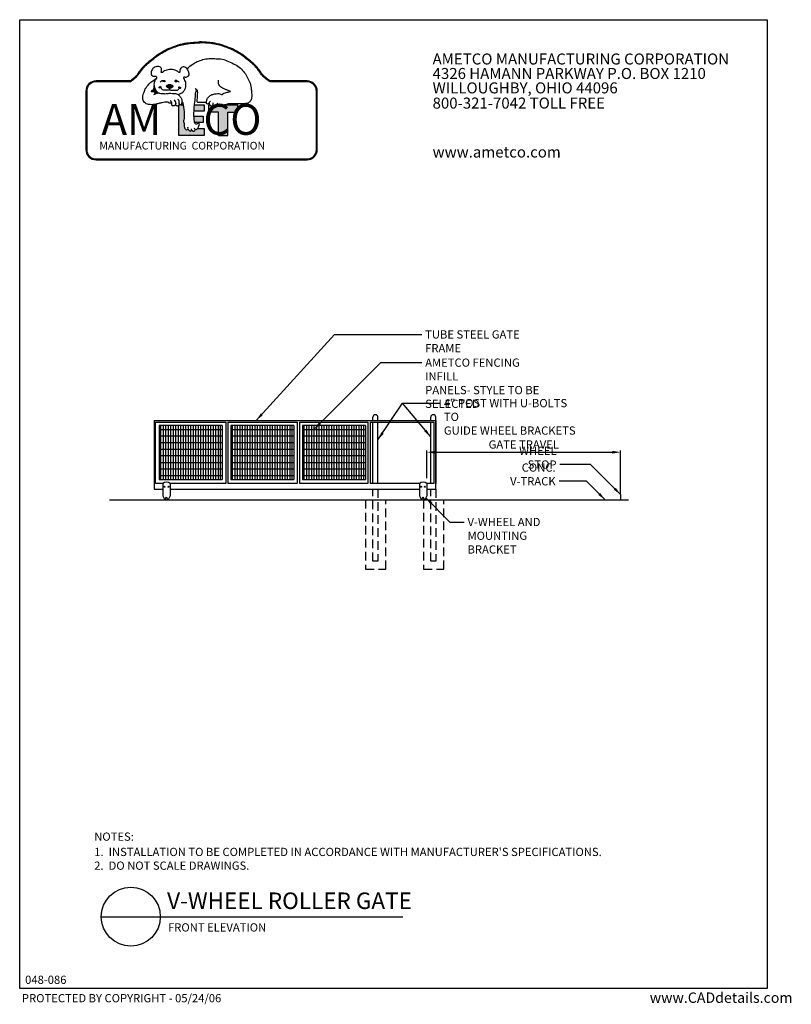
# Model space of a CAD drawing. Extents: x 0 to 223, y -5 to 280.
import ezdxf

# ---------------------------------------------------------------- set-up
doc = ezdxf.new("R2010")
doc.units = 0
doc.header["$LTSCALE"] = 10
doc.header["$MEASUREMENT"] = 0
doc.linetypes.add('HIDDEN', pattern=[0.375, 0.25, -0.125])
doc.layers.get('0').update_dxf_attribs({"linetype": 'CONTINUOUS'})
doc.layers.get('DEFPOINTS').update_dxf_attribs({"linetype": 'CONTINUOUS'})
for name, color, linetype in [('048-LOGO$0$ZZ-2-FINELIGHT', 2, 'CONTINUOUS'), ('048-LOGO$0$ZZ-7-VERYFINE', 7, 'CONTINUOUS'), ('FRAME', 7, 'CONTINUOUS'), ('ZZ-1-FINE', 1, 'CONTINUOUS'), ('ZZ-2-FINELIGHT', 2, 'CONTINUOUS'), ('ZZ-4-MEDIUM', 4, 'CONTINUOUS'), ('ZZ-7-VERYFINE', 7, 'CONTINUOUS')]:
    doc.layers.add(name, color=color, linetype=linetype)
doc.styles.add('048-LOGO$0$ZZ-LOGO', font='ARIBLK.TTF')
doc.styles.add('048-LOGO$0$ZZ-NOTES', font='ARIALN.TTF', dxfattribs={"height": 2.38})
doc.styles.add('048-LOGO$0$ZZ-SUBHEADING', font='ARIALN.TTF', dxfattribs={"height": 3.18})
doc.styles.add('ZZ-DETAILTITLE', font='ARIALN.TTF', dxfattribs={"height": 4.77})
doc.styles.add('ZZ-DIMENSIONS', font='ARIALN.TTF', dxfattribs={"height": 2.38})
doc.styles.add('ZZ-NOTES', font='ARIALN.TTF', dxfattribs={"height": 2.38})
doc.dimstyles.new('ZZ-DIM', dxfattribs={"dimtxt": 2.38, "dimasz": 2.38, "dimexe": 0.5, "dimexo": 1.5, "dimgap": 1, "dimtad": 1, "dimzin": 0, "dimdsep": 46, "dimtxsty": 'ZZ-DIMENSIONS', "dimcen": 1, "dimclrd": 256, "dimclre": 256, "dimclrt": 256, "dimadec": 0, "dimazin": 0, "dimtfac": 1, "dimtdec": 4, "dimtofl": 0, "dimtmove": 0, "dimatfit": 3, "dimfxl": 0, "dimtolj": 1, "dimtzin": 0, "dimarcsym": 0})

# ---------------------------------------------------------------- blocks, each defined once
blk = doc.blocks.new('048-LOGO')
h = blk.add_hatch(color=256)
edge = h.paths.add_edge_path()
edge.add_line((63, 255.43), (59.67, 255.43))
edge.add_spline(control_points=[(59.67, 255.43), (59.62, 255.42), (59.36, 255.36), (58.86, 255.47), (58.44, 254.89), (57.76, 255.01), (57.2, 254.87), (56.99, 255.11), (56.96, 255.16)], knot_values=[34.515761, 34.515761, 34.515761, 34.515761, 34.660661, 35.335483, 35.865122, 36.503226, 37.250457, 37.388529, 37.388529, 37.388529, 37.388529], degree=3, periodic=0)
edge.add_spline(control_points=[(56.96, 255.16), (56.95, 255.07), (56.93, 254.89), (56.77, 254.69), (56.58, 254.64), (56.41, 254.64), (56.24, 254.7), (56.06, 254.81), (55.93, 254.96), (55.92, 255.19), (55.9, 255.33), (55.88, 255.43)], knot_values=[0, 0, 0, 0, 0.27062, 0.527273, 0.708533, 0.836714, 1.034614, 1.241594, 1.457103, 1.609439, 1.901957, 1.901957, 1.901957, 1.901957], degree=3, periodic=0)
edge.add_spline(control_points=[(55.9, 255.32), (55.88, 255.25), (55.85, 255.12), (55.67, 255), (55.45, 254.98), (55.23, 255.08), (55.08, 255.23), (54.98, 255.35), (54.93, 255.42), (54.93, 255.43)], knot_values=[0, 0, 0, 0, 0.217548, 0.374394, 0.63175, 0.844582, 1.058016, 1.288677, 1.311085, 1.311085, 1.311085, 1.311085], degree=3, periodic=0)
edge.add_line((54.93, 255.43), (54.63, 255.43))
edge.add_line((54.63, 255.43), (54.63, 253.28))
edge.add_line((54.63, 253.28), (57.46, 253.28))
edge.add_line((57.46, 253.28), (57.46, 246.54))
edge.add_line((57.46, 246.54), (60.17, 246.54))
edge.add_line((60.17, 246.54), (60.17, 253.28))
edge.add_line((60.17, 253.28), (63, 253.28))
edge.add_line((63, 253.28), (63, 255.43))
at = {"layer": '048-LOGO$0$ZZ-7-VERYFINE'}
h = blk.add_hatch(dxfattribs=at)
h.set_pattern_fill('ANSI31', color=256, scale=0.405, style=0)
h.set_pattern_definition([(45, (9.28784, 56.08766), (-0.035797281, 0.035797281), [])])
edge = h.paths.add_edge_path()
edge.add_ellipse((41.7, 262.28), major_axis=(-0.346, 0), ratio=0.447211, start_angle=0, end_angle=360)
edge = h.paths.add_edge_path()
edge.add_ellipse((45.18, 262.28), major_axis=(0.346, 0), ratio=0.447211, start_angle=0, end_angle=360, ccw=False)
edge = h.paths.add_edge_path()
edge.add_spline(control_points=[(43.39, 261.26), (43.45, 261.26), (43.68, 261.27), (43.99, 261.15), (44.31, 260.92), (44.25, 260.6), (43.98, 260.43), (43.71, 260.23), (43.38, 260.18), (43.06, 260.19), (42.71, 260.33), (42.59, 260.61), (42.34, 260.9), (42.75, 261.11), (43.05, 261.23), (43.28, 261.25), (43.39, 261.26)], knot_values=[0, 0, 0, 0, 0.205866, 0.840103, 1.265663, 1.423098, 1.958642, 2.348401, 2.689314, 3.135611, 3.554269, 3.986706, 4.265742, 4.739362, 5.190585, 5.594215, 5.594215, 5.594215, 5.594215], degree=3, periodic=0)
edge = h.paths.add_edge_path()
edge.add_ellipse((40.51, 260.48), major_axis=(-0.278, -0.098), ratio=0.57903, start_angle=0, end_angle=360)
edge = h.paths.add_edge_path()
edge.add_ellipse((46.23, 260.35), major_axis=(-0.256, 0.145), ratio=0.611753, start_angle=0, end_angle=360)
edge = h.paths.add_edge_path()
edge.add_spline(control_points=[(38.88, 260.74), (38.9, 260.48), (38.91, 260.11), (38.59, 259.62), (38.24, 259.58), (38, 259.28), (38.24, 259.05), (38.57, 259.22), (38.97, 259.17), (39.09, 258.91), (39.16, 258.68), (39.1, 258.54), (39.07, 258.47)], knot_values=[0.011828, 0.011828, 0.011828, 0.011828, 0.954005, 1.347764, 2.015718, 2.28602, 2.415602, 3.076737, 3.435274, 3.782361, 4.055159, 4.317848, 4.317848, 4.317848, 4.317848], degree=3, periodic=0)
edge.add_spline(control_points=[(39.07, 258.47), (39.28, 258.57), (39.67, 258.73), (40.1, 258.78), (40.29, 258.8)], knot_values=[0.010911, 0.010911, 0.010911, 0.010911, 0.864609, 1.584874, 1.584874, 1.584874, 1.584874], degree=3, periodic=0)
edge.add_spline(control_points=[(40.29, 258.8), (40.24, 258.83), (40, 258.97), (39.55, 259.31), (39.08, 259.91), (38.94, 260.46), (38.89, 260.72), (38.88, 260.74)], knot_values=[36.471837, 36.471837, 36.471837, 36.471837, 36.695295, 37.484937, 38.559062, 39.439875, 39.536419, 39.536419, 39.536419, 39.536419], degree=3, periodic=0)
h = blk.add_hatch(color=256, dxfattribs=at)
edge = h.paths.add_edge_path()
edge.add_line((53.32, 253.53), (53.32, 255.43))
edge.add_line((53.32, 255.43), (50.52, 255.43))
edge.add_spline(control_points=[(50.52, 255.43), (50.47, 254.95), (50.41, 254.32), (50.38, 253.68), (50.38, 253.53)], knot_values=[7.171592, 7.171592, 7.171592, 7.171592, 8.621992, 9.0821, 9.0821, 9.0821, 9.0821], degree=3, periodic=0)
edge.add_line((50.38, 253.53), (53.32, 253.53))
edge = h.paths.add_edge_path(flags=17)
edge.add_line((52.98, 250.32), (52.98, 252.11))
edge.add_line((52.98, 252.11), (50.37, 252.11))
edge.add_spline(control_points=[(50.37, 252.11), (50.38, 251.75), (50.42, 251.15), (50.49, 250.55), (50.57, 250.33), (50.57, 250.32)], knot_values=[3.952798, 3.952798, 3.952798, 3.952798, 5.06265, 5.731145, 5.759867, 5.759867, 5.759867, 5.759867], degree=3, periodic=0)
edge.add_line((50.57, 250.32), (52.98, 250.32))
edge = h.paths.add_edge_path()
edge.add_line((53.32, 246.56), (53.32, 248.55))
edge.add_line((53.32, 248.55), (51.38, 248.55))
edge.add_spline(control_points=[(51.38, 248.55), (51.34, 248.49), (51.23, 248.36), (51, 248.2), (50.81, 248.24), (50.71, 248.26)], knot_values=[0.007645, 0.007645, 0.007645, 0.007645, 0.239222, 0.49476, 0.800961, 0.800961, 0.800961, 0.800961], degree=3, periodic=0)
edge.add_spline(control_points=[(50.71, 248.26), (50.71, 248.26), (50.72, 248.18), (50.65, 247.99), (50.42, 247.78), (50.08, 247.77), (49.8, 247.9), (49.73, 248.06), (49.7, 248.13)], knot_values=[0.029602, 0.029602, 0.029602, 0.029602, 0.04851, 0.276525, 0.572048, 0.924443, 1.22592, 1.446929, 1.446929, 1.446929, 1.446929], degree=3, periodic=0)
edge.add_spline(control_points=[(49.7, 248.13), (49.68, 248.07), (49.61, 247.92), (49.36, 247.77), (49.02, 247.92), (48.76, 248.16), (48.66, 248.39), (48.62, 248.47)], knot_values=[0.009316, 0.009316, 0.009316, 0.009316, 0.1877, 0.493766, 0.772939, 1.244603, 1.519527, 1.519527, 1.519527, 1.519527], degree=3, periodic=0)
edge.add_spline(control_points=[(48.62, 248.47), (48.61, 248.43), (48.55, 248.31), (48.34, 248.17), (48.03, 248.22), (47.83, 248.47), (47.62, 248.75), (47.54, 249.12), (47.56, 249.54), (47.58, 250.04), (47.45, 250.44), (47.3, 250.7), (47.41, 250.96), (47.54, 251.6), (47.53, 252.56), (47.5, 253.74), (47.35, 254.65), (47.29, 255.27), (47.26, 255.43)], knot_values=[1.010766, 1.010766, 1.010766, 1.010766, 1.146466, 1.428153, 1.696652, 1.985233, 2.369397, 2.74899, 3.080908, 3.621545, 4.242706, 4.362674, 4.426256, 5.079079, 6.337435, 7.262963, 8.625051, 9.108888, 9.108888, 9.108888, 9.108888], degree=3, periodic=0)
edge.add_line((47.26, 255.43), (46.59, 255.43))
edge.add_spline(control_points=[(46.59, 255.43), (46.54, 255.41), (46.43, 255.38), (46.31, 255.41), (46.26, 255.43)], knot_values=[3.345623, 3.345623, 3.345623, 3.345623, 3.516444, 3.677874, 3.677874, 3.677874, 3.677874], degree=3, periodic=0)
edge.add_line((46.26, 255.43), (46.02, 255.43))
edge.add_spline(control_points=[(46.02, 255.43), (46.01, 255.39), (46, 255.34), (45.99, 255.3)], knot_values=[0.307523, 0.307523, 0.307523, 0.307523, 0.435864, 0.435864, 0.435864, 0.435864], degree=3, periodic=0)
edge.add_line((45.99, 255.3), (45.99, 246.56))
edge.add_line((45.99, 246.56), (53.32, 246.56))
for p, q in [((46.02, 255.43), (46.26, 255.43)), ((54.63, 253.28), (54.63, 255.43)), ((54.63, 255.43), (54.93, 255.43)), ((57.46, 253.28), (54.63, 253.28)), ((57.46, 246.54), (57.46, 253.28)), ((59.67, 255.43), (63, 255.43)), ((60.17, 246.54), (60.17, 253.28)), ((60.17, 253.28), (63, 253.28)), ((63, 253.28), (63, 255.43)), ((57.46, 246.54), (60.17, 246.54))]:
    blk.add_line(p, q)
at = {"layer": '048-LOGO$0$ZZ-2-FINELIGHT'}
for points in [[(31.85, 262.3), (22.07, 262.3, 0.414214), (19.11, 259.34), (19.11, 242.46, 0.414214), (22.07, 239.5), (83.05, 239.5, 0.414214), (86.01, 242.46), (86.01, 259.34, 0.414214), (83.05, 262.3), (72.37, 262.3)], [(31.85, 262.18), (22.07, 262.18, 0.414214), (19.23, 259.34), (19.23, 242.46, 0.414214), (22.07, 239.63), (83.05, 239.63, 0.414214), (85.89, 242.46), (85.89, 259.34, 0.414214), (83.05, 262.18), (72.37, 262.18)], [(31.85, 262.05), (22.07, 262.05, 0.414214), (19.36, 259.34), (19.36, 242.46, 0.414214), (22.07, 239.75), (83.05, 239.75, 0.414214), (85.76, 242.46), (85.76, 259.34, 0.414214), (83.05, 262.05), (72.37, 262.05)]]:
    blk.add_lwpolyline(points, format="xyb", dxfattribs=at)
for centre, major_axis, ratio in [((41.7, 262.28), (-0.346, 0), 0.447211), ((40.51, 260.48), (-0.278, -0.098), 0.57903), ((46.23, 260.35), (-0.256, 0.145), 0.611753)]:
    blk.add_ellipse(centre, major_axis=major_axis, ratio=ratio, dxfattribs=at)
at = {"layer": '048-LOGO$0$ZZ-2-FINELIGHT', "extrusion": (0, 0, -1)}
blk.add_ellipse((45.18, 262.28), major_axis=(0.346, 0), ratio=0.447211, dxfattribs=at)
at = {"layer": '048-LOGO$0$ZZ-2-FINELIGHT'}
for points, knots in [([(31.78, 262.28), (31.96, 262.4), (32.13, 262.51), (32.64, 262.85), (32.96, 263.11), (33.56, 263.65), (33.85, 263.95), (34.36, 264.58), (34.6, 264.92), (35.06, 265.57), (35.29, 265.88), (35.82, 266.54), (36.14, 266.87), (36.82, 267.48), (37.17, 267.78), (38.23, 268.64), (38.94, 269.22), (40.13, 270.08), (40.6, 270.38), (41.57, 270.94), (42.06, 271.2), (43.4, 271.84), (44.25, 272.18), (45.99, 272.77), (46.87, 273.02), (48.42, 273.31), (49.07, 273.39), (50.36, 273.5), (51.01, 273.53), (51.81, 273.56), (51.96, 273.56), (52.11, 273.57)], [0, 0, 0, 0, 0.765398, 0.765398, 2.296193, 2.296193, 3.826988, 3.826988, 5.357783, 5.357783, 6.773578, 6.773578, 8.453079, 8.453079, 10.132581, 10.132581, 13.491584, 13.491584, 15.550947, 15.550947, 17.61031, 17.61031, 20.984724, 20.984724, 24.359137, 24.359137, 26.757054, 26.757054, 29.154971, 29.154971, 29.704768, 29.704768, 29.704768, 29.704768]), ([(31.92, 262.07), (32.09, 262.19), (32.27, 262.3), (32.78, 262.65), (33.11, 262.91), (33.73, 263.47), (34.02, 263.77), (34.55, 264.42), (34.79, 264.76), (35.26, 265.41), (35.48, 265.72), (36, 266.37), (36.31, 266.69), (36.98, 267.29), (37.33, 267.58), (38.39, 268.45), (39.09, 269.02), (40.35, 269.93), (40.9, 270.28), (42.05, 270.92), (42.64, 271.21), (44.44, 272), (45.67, 272.44), (47.61, 272.91), (48.29, 273.04), (50.01, 273.25), (51.06, 273.28), (52.11, 273.32)], [0, 0, 0, 0, 0.760812, 0.760812, 2.282437, 2.282437, 3.804061, 3.804061, 5.325686, 5.325686, 6.768113, 6.768113, 8.450295, 8.450295, 10.132477, 10.132477, 13.496841, 13.496841, 15.933878, 15.933878, 18.370916, 18.370916, 23.244991, 23.244991, 25.800553, 25.800553, 29.704768, 29.704768, 29.704768, 29.704768]), ([(72.44, 262.28), (72.26, 262.4), (72.09, 262.51), (71.58, 262.85), (71.26, 263.11), (70.66, 263.65), (70.37, 263.95), (69.86, 264.58), (69.62, 264.92), (69.16, 265.57), (68.93, 265.88), (68.4, 266.54), (68.08, 266.87), (67.4, 267.48), (67.05, 267.78), (65.99, 268.64), (65.28, 269.22), (64.09, 270.08), (63.62, 270.38), (62.65, 270.94), (62.16, 271.2), (60.82, 271.84), (59.97, 272.18), (58.23, 272.77), (57.35, 273.02), (55.8, 273.31), (55.16, 273.39), (53.86, 273.5), (53.21, 273.53), (52.41, 273.56), (52.26, 273.56), (52.11, 273.57)], [0, 0, 0, 0, 0.765398, 0.765398, 2.296193, 2.296193, 3.826988, 3.826988, 5.357783, 5.357783, 6.773578, 6.773578, 8.453079, 8.453079, 10.132581, 10.132581, 13.491584, 13.491584, 15.550947, 15.550947, 17.61031, 17.61031, 20.984724, 20.984724, 24.359137, 24.359137, 26.757054, 26.757054, 29.154971, 29.154971, 29.704768, 29.704768, 29.704768, 29.704768]), ([(72.3, 262.07), (72.13, 262.19), (71.96, 262.3), (71.44, 262.65), (71.11, 262.91), (70.49, 263.47), (70.2, 263.77), (69.67, 264.42), (69.43, 264.76), (68.96, 265.41), (68.74, 265.72), (68.22, 266.37), (67.91, 266.69), (67.24, 267.29), (66.89, 267.58), (65.83, 268.45), (65.13, 269.02), (63.87, 269.93), (63.32, 270.28), (62.17, 270.92), (61.58, 271.21), (59.78, 272), (58.55, 272.44), (56.61, 272.91), (55.93, 273.04), (54.21, 273.25), (53.16, 273.28), (52.11, 273.32)], [0, 0, 0, 0, 0.760812, 0.760812, 2.282437, 2.282437, 3.804061, 3.804061, 5.325686, 5.325686, 6.768113, 6.768113, 8.450295, 8.450295, 10.132477, 10.132477, 13.496841, 13.496841, 15.933878, 15.933878, 18.370916, 18.370916, 23.244991, 23.244991, 25.800553, 25.800553, 29.704768, 29.704768, 29.704768, 29.704768]), ([(43.33, 260.19), (43.33, 260.02), (43.34, 259.72), (42.68, 259.57), (42.08, 259.67), (41.25, 259.62), (41.02, 260.12), (40.81, 260.31), (40.71, 260.4)], [0, 0, 0, 0, 0.538663, 0.958403, 2.19006, 3.042289, 3.583323, 4.080257, 4.080257, 4.080257, 4.080257]), ([(43.33, 260.19), (43.3, 260.01), (43.25, 259.71), (43.8, 259.64), (44.31, 259.64), (44.92, 259.66), (45.39, 259.6), (45.8, 259.68), (45.98, 259.96), (46.1, 260.14), (46.14, 260.2)], [0, 0, 0, 0, 0.548216, 0.921987, 1.73441, 2.578204, 3.137614, 3.508553, 4.031178, 4.291621, 4.291621, 4.291621, 4.291621]), ([(54.83, 255.88), (54.77, 255.85), (54.61, 255.76), (54.35, 255.54), (54.09, 255.71), (53.91, 255.9), (53.97, 256.19), (53.99, 256.52), (54.13, 256.9), (54.29, 257.36), (54.65, 257.75), (55.06, 258.09), (55.53, 258.37), (56.13, 258.48), (56.81, 258.58), (57.53, 258.7), (58.07, 258.5), (58.46, 258.3), (58.81, 258.43), (58.81, 258.64), (58.8, 258.69)], [0, 0, 0, 0, 0.239515, 0.720974, 1.033283, 1.273133, 1.642542, 2.023367, 2.51456, 3.139847, 3.815978, 4.455291, 5.095257, 5.804783, 6.711296, 7.660074, 8.413667, 8.811559, 9.285696, 9.442733, 9.442733, 9.442733, 9.442733])]:
    blk.add_open_spline(points, degree=3, knots=knots, dxfattribs=at)
for points in [[(31.85, 262.18), (32.55, 262.65), (34.09, 264.05), (35.81, 266.32), (37.77, 268.1), (40.37, 270.08), (43.36, 271.66), (46.18, 272.68), (48.8, 273.22), (52.11, 273.44)], [(72.37, 262.18), (71.67, 262.65), (70.13, 264.05), (68.41, 266.32), (66.45, 268.1), (63.85, 270.08), (60.86, 271.66), (58.05, 272.68), (55.42, 273.22), (52.11, 273.44)], [(48.37, 265.89), (50.01, 267.12), (51.32, 267.87), (52.96, 268.46), (54.69, 268.74), (56.42, 268.74), (58.01, 268.67), (59.91, 268.14), (61.79, 267.29), (63.45, 266.27), (64.72, 265), (65.67, 263.59), (66.42, 262.07), (66.88, 260.2), (67.02, 258.86), (67.02, 257.41), (66.63, 256.46), (65.92, 255.89), (64.51, 255.72), (61.47, 255.68), (60.8, 255.68), (60.38, 255.68), (59.53, 255.4), (58.86, 255.33), (58.43, 255.01), (57.8, 254.96), (57.06, 255.05), (56.91, 255.29), (57.09, 255.61), (57.34, 255.86)], [(45.87, 258.39), (46.49, 258.68), (47.14, 259.09), (47.76, 259.8), (48.03, 260.55), (48.04, 261.22), (48.01, 261.82), (47.77, 262.45), (47.48, 263.1), (47.38, 263.28), (47.49, 263.46), (47.83, 263.39), (48.14, 263.39), (48.52, 263.55), (48.82, 263.81), (48.97, 264.4), (48.74, 265.23), (48.42, 265.81), (47.96, 266.2), (47.48, 266.37), (46.94, 266.28), (46.53, 265.96), (46.29, 265.51), (46.26, 265.05), (46.19, 264.74), (45.92, 264.84), (45.17, 265.33), (44.57, 265.51), (43.72, 265.64), (42.95, 265.55), (42.2, 265.33), (41.6, 265.03), (41.01, 264.71), (40.93, 264.78), (40.96, 265.15), (41.03, 265.72), (40.91, 266.03), (40.7, 266.24), (40.21, 266.47), (39.63, 266.47), (39.01, 266.3), (38.51, 265.88), (38.2, 265.46), (38.02, 264.92), (38, 264.23), (38.28, 263.84), (38.72, 263.66), (39.07, 263.66), (39.27, 263.71), (39.43, 263.61), (39.53, 263.4), (39.51, 263.07), (39.17, 262.58), (38.91, 262.08), (38.81, 261.36), (38.9, 260.66), (39.11, 259.98), (39.63, 259.29), (40.13, 258.89), (40.8, 258.63), (41.51, 258.65), (41.97, 258.6), (42.63, 258.68), (43.22, 258.73), (44.19, 258.7), (45.28, 258.57), (45.85, 258.38)], [(43.82, 256.24), (43.81, 256.1), (43.67, 255.91), (43.31, 255.85), (43.09, 255.93), (42.92, 256.13), (42.59, 256.21), (41.98, 256.15), (41.14, 255.97), (40.22, 255.79), (39.67, 255.64), (39, 255.53), (38.15, 255.44), (37.27, 255.51), (36.58, 255.71), (36.09, 256.03), (35.7, 256.67), (35.59, 257.77), (35.7, 258.32), (35.96, 259.1), (36.4, 260.19), (36.88, 260.8), (37.91, 261.93), (38.52, 262.34), (39.53, 263.14)], [(41.42, 262.29), (41.1, 262.31), (40.85, 262.19), (40.63, 261.95)], [(45.4, 262.27), (45.75, 262.25), (46.04, 261.96)], [(58.78, 258.68), (59.13, 258.81), (59.68, 258.98), (60.25, 259.1), (60.85, 259.2), (60.96, 259.22), (60.42, 259.48), (59.44, 259.85), (58.66, 260.2), (58.07, 260.6), (57.74, 261), (57.5, 261.51), (57.42, 261.93), (57.46, 262.52)], [(39.06, 258.46), (39.13, 258.67), (39.09, 258.89), (38.94, 259.13), (38.66, 259.19), (38.12, 259.18), (38.05, 259.26), (38.15, 259.45), (38.62, 259.72), (38.8, 259.98), (38.87, 260.85)], [(43.39, 261.26), (43.07, 261.22), (42.73, 261.09), (42.44, 260.84), (42.55, 260.64), (42.75, 260.36), (43.05, 260.21), (43.41, 260.19), (43.68, 260.25), (43.95, 260.41), (44.26, 260.72), (44.28, 260.84), (44.04, 261.09), (43.56, 261.26), (43.39, 261.26)], [(50.7, 248.26), (51.01, 248.24), (51.23, 248.38), (51.47, 248.69), (51.65, 249.08), (51.84, 249.47), (51.93, 249.77), (51.69, 250.03), (51.41, 249.97), (51.22, 249.79), (51.09, 249.77), (50.84, 249.91), (50.56, 250.35), (50.44, 251.01), (50.37, 252.44), (50.4, 253.99), (50.54, 255.59), (50.78, 257.7), (50.93, 259.1), (50.99, 259.81), (50.75, 260.11), (51.08, 259.87), (51.34, 259.31), (51.33, 258.47), (51.31, 257.32), (51.2, 256.53), (51.24, 256.33), (51.43, 256.16), (51.84, 256.13), (52.38, 256.13), (52.78, 256.15), (53.43, 256.15), (53.83, 256.19), (53.97, 256.24)], [(40.3, 258.8), (39.72, 258.71), (38.67, 258.28)], [(45.14, 255.8), (45.03, 255.5), (44.84, 255.23), (44.48, 255.1), (44.19, 255.12), (43.97, 255.3), (43.93, 255.61), (43.93, 255.79), (43.9, 256.09), (43.5, 256.55)], [(46.07, 255.74), (46.03, 255.44), (45.89, 255.15), (45.58, 255.05), (45.27, 255.15), (45.11, 255.38), (45.13, 255.73), (45.13, 256.02), (45.02, 256.37), (44.67, 256.87)], [(46.07, 256.55), (46, 256.7), (45.69, 256.95)], [(45.85, 258.38), (46.11, 258.06), (46.37, 257.74), (46.68, 257.32), (46.85, 256.92), (46.87, 256.32), (46.8, 255.75), (46.66, 255.47), (46.42, 255.39), (46.15, 255.51), (46.06, 255.84), (46.07, 256.55)], [(46.9, 256.37), (47.12, 255.95), (47.32, 254.95), (47.49, 253.59), (47.53, 252.67), (47.49, 251.41), (47.34, 250.78), (47.32, 250.71), (47.36, 250.6), (47.55, 250.01), (47.56, 249.47), (47.56, 249.14), (47.64, 248.77), (47.85, 248.44), (48.06, 248.25), (48.33, 248.21), (48.56, 248.36), (48.64, 248.95)], [(55.9, 255.32), (55.82, 255.12), (55.69, 255.03), (55.44, 255), (55.24, 255.09), (55.08, 255.23), (54.94, 255.41), (54.83, 255.71), (54.84, 255.99), (54.96, 256.3), (55.11, 256.49)], [(56.96, 255.16), (56.9, 254.89), (56.73, 254.7), (56.56, 254.64), (56.43, 254.64), (56.24, 254.7), (56.07, 254.82), (55.94, 254.99), (55.92, 255.14), (55.88, 255.46), (55.88, 255.74), (55.96, 255.98)], [(48.62, 248.48), (48.74, 248.23), (49.09, 247.9), (49.35, 247.82), (49.62, 247.97), (49.7, 248.17), (49.67, 248.44)], [(49.68, 248.16), (49.81, 247.94), (50.07, 247.8), (50.42, 247.83), (50.64, 248.03), (50.71, 248.24), (50.41, 248.6)]]:
    blk.add_spline(points, degree=3, dxfattribs=at)
at = {"layer": '048-LOGO$0$ZZ-7-VERYFINE'}
for p, q in [((0, 280), (216, 280)), ((0, 0), (0, 280)), ((216, 280), (216, 0)), ((45.99, 246.56), (45.99, 255.3)), ((46.59, 255.43), (47.26, 255.43)), ((53.32, 253.53), (50.38, 253.53)), ((50.52, 255.43), (53.32, 255.43)), ((53.32, 255.43), (53.32, 253.53)), ((50.37, 252.11), (52.98, 252.11)), ((52.98, 252.11), (52.98, 250.32)), ((52.98, 250.32), (50.57, 250.32)), ((51.38, 248.55), (53.32, 248.55)), ((53.32, 248.55), (53.32, 246.56)), ((53.32, 246.56), (45.99, 246.56)), ((216, 0), (0, 0))]:
    blk.add_line(p, q, dxfattribs=at)
at = {"layer": '048-LOGO$0$ZZ-2-FINELIGHT', "style": '048-LOGO$0$ZZ-SUBHEADING'}
for s, p in [('AMETCO MANUFACTURING CORPORATION', (119.34, 267.05)), ('4326 HAMANN PARKWAY P.O. BOX 1210', (119.34, 262.86)), ('WILLOUGHBY, OHIO 44096', (119.34, 258.7)), ('800-321-7042 TOLL FREE', (119.34, 254.31)), ('www.ametco.com', (119.34, 240.17))]:
    blk.add_text(s, height=3.18, dxfattribs=at).set_placement(p)
at = {"layer": '048-LOGO$0$ZZ-7-VERYFINE', "style": '048-LOGO$0$ZZ-NOTES'}
for s, height, p in [('PROTECTED BY COPYRIGHT - 05/24/06', 2.38, (0.65, -3.99)), ('www.CADdetails.com', 3, (182.11, -4.15))]:
    blk.add_text(s, height=height, dxfattribs=at).set_placement(p)
at = {"layer": '048-LOGO$0$ZZ-7-VERYFINE', "attachment_point": 1, "style": '048-LOGO$0$ZZ-LOGO'}
for s, insert, char_height, width in [('AM{\\H0.5612x;        }CO', (23.63, 255.63), 8.91, 63.6978), ('MANUFACTURING  CORPORATION', (23.03, 244.7), 2.2275, 63.8796)]:
    blk.add_mtext(s, dxfattribs=dict(at, insert=insert, char_height=char_height, width=width))
blk = doc.blocks.new('*D1')
at = {"layer": 'DEFPOINTS', "color": 0}
for p in [(173.69, 154.99), (117.69, 145.97), (173.69, 141.24)]:
    blk.add_point(p, dxfattribs=at)
at = {"layer": 'ZZ-7-VERYFINE', "lineweight": -2}
for p, q in [((117.69, 147.47), (117.69, 155.49)), ((120.07, 154.99), (171.31, 154.99)), ((173.69, 142.74), (173.69, 155.49))]:
    blk.add_line(p, q, dxfattribs=at)
at = {"layer": 'ZZ-7-VERYFINE'}
for points in [[(120.07, 155.39), (120.07, 154.59), (117.69, 154.99)], [(171.31, 155.39), (171.31, 154.59), (173.69, 154.99)]]:
    blk.add_solid(points, dxfattribs=at)
at = {"layer": 'ZZ-7-VERYFINE', "insert": (145.69, 157.22), "char_height": 2.38, "attachment_point": 5, "style": 'ZZ-DIMENSIONS'}
blk.add_mtext('\\A1;GATE TRAVEL', dxfattribs=at)

msp = doc.modelspace()

# ---------------------------------------------------------------- linework, layer by layer
at = {"layer": 'ZZ-1-FINE'}
for p, q in [((102.086, 164.178), (102.086, 165.08)), ((103.55, 164.178), (103.55, 165.08)), ((118.794, 164.178), (118.794, 165.08)), ((40.304, 162.726), (40.304, 147.156)), ((58.514, 162.726), (40.304, 162.726)), ((40.739, 162.726), (40.739, 147.156)), ((41.46, 162.726), (41.46, 147.156)), ((42.182, 162.726), (42.182, 147.156)), ((42.903, 162.726), (42.903, 147.156)), ((43.624, 162.726), (43.624, 147.156)), ((44.345, 162.726), (44.345, 147.156)), ((45.066, 162.726), (45.066, 147.156)), ((45.787, 162.726), (45.787, 147.156)), ((46.508, 162.726), (46.508, 147.156)), ((47.229, 162.726), (47.229, 147.156)), ((47.95, 162.726), (47.95, 147.156)), ((48.671, 162.726), (48.671, 147.156)), ((49.392, 162.726), (49.392, 147.156)), ((50.114, 162.726), (50.114, 147.156)), ((50.835, 162.726), (50.835, 147.156)), ((51.556, 162.726), (51.556, 147.156)), ((52.277, 162.726), (52.277, 147.156)), ((52.998, 162.726), (52.998, 147.156)), ((53.719, 162.726), (53.719, 147.156)), ((54.44, 162.726), (54.44, 147.156)), ((55.161, 162.726), (55.161, 147.156)), ((55.882, 162.726), (55.882, 147.156)), ((56.603, 162.726), (56.603, 147.156)), ((57.325, 162.726), (57.325, 147.156)), ((57.919, 162.726), (57.919, 147.156)), ((58.514, 162.726), (58.514, 147.156)), ((79.22, 162.726), (61.01, 162.726)), ((61.01, 162.726), (61.01, 147.156)), ((61.445, 162.726), (61.445, 147.156)), ((62.167, 162.726), (62.167, 147.156)), ((62.888, 162.726), (62.888, 147.156)), ((63.609, 162.726), (63.609, 147.156)), ((64.33, 162.726), (64.33, 147.156)), ((65.051, 162.726), (65.051, 147.156)), ((65.772, 162.726), (65.772, 147.156)), ((66.493, 162.726), (66.493, 147.156)), ((67.214, 162.726), (67.214, 147.156)), ((67.935, 162.726), (67.935, 147.156)), ((68.656, 162.726), (68.656, 147.156)), ((69.377, 162.726), (69.377, 147.156)), ((70.099, 162.726), (70.099, 147.156)), ((70.82, 162.726), (70.82, 147.156)), ((71.541, 162.726), (71.541, 147.156)), ((72.262, 162.726), (72.262, 147.156)), ((72.983, 162.726), (72.983, 147.156)), ((73.704, 162.726), (73.704, 147.156)), ((74.425, 162.726), (74.425, 147.156)), ((75.146, 162.726), (75.146, 147.156)), ((75.867, 162.726), (75.867, 147.156)), ((76.588, 162.726), (76.588, 147.156)), ((77.31, 162.726), (77.31, 147.156)), ((78.031, 162.726), (78.031, 147.156)), ((78.625, 162.726), (78.625, 147.156)), ((79.22, 162.726), (79.22, 147.156)), ((81.716, 162.726), (81.716, 147.156)), ((99.926, 162.726), (81.716, 162.726)), ((82.152, 162.726), (82.152, 147.156)), ((82.873, 162.726), (82.873, 147.156)), ((83.594, 162.726), (83.594, 147.156)), ((84.315, 162.726), (84.315, 147.156)), ((85.036, 162.726), (85.036, 147.156)), ((85.757, 162.726), (85.757, 147.156)), ((86.478, 162.726), (86.478, 147.156)), ((87.199, 162.726), (87.199, 147.156)), ((87.92, 162.726), (87.92, 147.156)), ((88.641, 162.726), (88.641, 147.156)), ((89.363, 162.726), (89.363, 147.156)), ((90.084, 162.726), (90.084, 147.156)), ((90.805, 162.726), (90.805, 147.156)), ((91.526, 162.726), (91.526, 147.156)), ((92.247, 162.726), (92.247, 147.156)), ((92.968, 162.726), (92.968, 147.156)), ((93.689, 162.726), (93.689, 147.156)), ((94.41, 162.726), (94.41, 147.156)), ((95.131, 162.726), (95.131, 147.156)), ((95.852, 162.726), (95.852, 147.156)), ((96.573, 162.726), (96.573, 147.156)), ((97.295, 162.726), (97.295, 147.156)), ((98.016, 162.726), (98.016, 147.156)), ((98.737, 162.726), (98.737, 147.156)), ((99.331, 162.726), (99.331, 147.156)), ((99.926, 162.726), (99.926, 147.156)), ((102.086, 145.974), (102.086, 163.711)), ((103.55, 145.974), (103.55, 163.711)), ((118.794, 145.974), (118.794, 163.711)), ((40.304, 161.573), (58.514, 161.573)), ((40.304, 159.7), (58.514, 159.7)), ((61.01, 161.573), (79.22, 161.573)), ((61.01, 159.7), (79.22, 159.7)), ((81.716, 161.573), (99.926, 161.573)), ((81.716, 159.7), (99.926, 159.7)), ((40.304, 157.809), (58.514, 157.809)), ((61.01, 157.809), (79.22, 157.809)), ((81.716, 157.809), (99.926, 157.809)), ((40.304, 155.883), (58.514, 155.883)), ((40.304, 154.002), (58.514, 154.002)), ((61.01, 155.883), (79.22, 155.883)), ((61.01, 154.002), (79.22, 154.002)), ((81.716, 155.883), (99.926, 155.883)), ((81.716, 154.002), (99.926, 154.002)), ((40.304, 152.062), (58.514, 152.062)), ((61.01, 152.062), (79.22, 152.062)), ((81.716, 152.062), (99.926, 152.062)), ((40.304, 150.208), (58.514, 150.208)), ((40.304, 148.269), (58.514, 148.269)), ((61.01, 150.208), (79.22, 150.208)), ((61.01, 148.269), (79.22, 148.269)), ((81.716, 150.208), (99.926, 150.208)), ((81.716, 148.269), (99.926, 148.269)), ((40.304, 147.156), (58.514, 147.156)), ((41.353, 145.974), (41.353, 142.355)), ((43.535, 145.974), (43.535, 142.355)), ((61.01, 147.156), (79.22, 147.156)), ((81.716, 147.156), (99.926, 147.156)), ((115.506, 145.974), (115.506, 142.355)), ((117.687, 145.974), (117.687, 142.355)), ((41.353, 142.355), (41.992, 141.243)), ((43.535, 142.355), (42.896, 141.243)), ((115.506, 142.355), (116.145, 141.243)), ((117.687, 142.355), (117.049, 141.243)), ((25.978, 141.243), (175.959, 141.243)), ((41.992, 141.243), (42.444, 142.026)), ((42.896, 141.243), (42.444, 142.026)), ((116.145, 141.243), (116.597, 142.026)), ((117.049, 141.243), (116.597, 142.026))]:
    msp.add_line(p, q, dxfattribs=at)
for centre in [(41.879, 145.009), (42.97, 145.009), (116.031, 145.009), (117.122, 145.009)]:
    msp.add_circle(centre, 0.148, dxfattribs=at)
for centre, radius, start, end in [((102.818, 165.08), 0.732, 0, 180), ((119.526, 165.08), 0.732, 0, 180), ((42.444, 144.298), 1.999, 56.92887, 123.07113), ((116.597, 144.298), 1.999, 56.92887, 123.07113)]:
    msp.add_arc(centre, radius, start, end, dxfattribs=at)
at = {"layer": 'ZZ-2-FINELIGHT'}
for p, q in [((120.258, 145.974), (120.258, 165.08)), ((38.83, 164.178), (38.83, 144.278)), ((38.83, 164.178), (120.258, 164.178)), ((39.296, 145.974), (39.296, 163.711)), ((39.296, 163.711), (59.592, 163.711)), ((59.592, 163.711), (59.592, 145.974)), ((60.198, 163.711), (60.198, 145.974)), ((60.198, 163.711), (80.227, 163.711)), ((80.227, 163.711), (80.227, 145.974)), ((80.833, 163.711), (80.833, 145.974)), ((80.833, 163.711), (100.642, 163.711)), ((100.642, 163.711), (100.642, 145.974)), ((101.248, 163.711), (101.248, 145.974)), ((101.248, 163.711), (119.682, 163.711)), ((119.682, 163.711), (119.682, 145.974)), ((120.258, 164.178), (120.258, 145.974)), ((120.258, 144.278), (120.258, 164.1)), ((41.353, 145.974), (39.296, 145.974)), ((59.592, 145.974), (43.535, 145.974)), ((80.227, 145.974), (60.198, 145.974)), ((100.642, 145.974), (80.833, 145.974)), ((115.506, 145.974), (101.248, 145.974)), ((119.682, 145.974), (117.687, 145.974)), ((38.83, 144.278), (41.353, 144.278)), ((43.535, 144.278), (115.506, 144.278)), ((117.687, 144.278), (120.258, 144.278)), ((23.594, 20.747), (110.715, 20.747))]:
    msp.add_line(p, q, dxfattribs=at)
msp.add_circle((32.121, 20.747), 8.527, dxfattribs=at)
at = {"layer": 'ZZ-4-MEDIUM'}
msp.add_line((173.694, 142.743), (173.694, 141.243), dxfattribs=at)
at = {"layer": 'ZZ-7-VERYFINE', "linetype": 'HIDDEN'}
for p, q in [((102.086, 123.52), (102.086, 144.278)), ((103.55, 144.278), (103.55, 123.52)), ((118.794, 123.52), (118.794, 144.278)), ((120.258, 144.278), (120.258, 123.52)), ((99.981, 141.243), (99.981, 121.241)), ((105.867, 121.241), (105.867, 141.243)), ((116.689, 141.243), (116.689, 121.241)), ((122.575, 121.241), (122.575, 141.243)), ((103.55, 123.52), (102.086, 123.52)), ((120.258, 123.52), (118.794, 123.52)), ((99.981, 121.241), (105.867, 121.241)), ((116.689, 121.241), (122.575, 121.241))]:
    msp.add_line(p, q, dxfattribs=at)

# ---------------------------------------------------------------- block references
msp.add_blockref('048-LOGO', (0, 0))

# ---------------------------------------------------------------- texts
at = {"layer": 'FRAME', "style": 'ZZ-NOTES'}
msp.add_text('048-086', height=2.38, dxfattribs=at).set_placement((1.572, 1.325))
at = {"layer": 'ZZ-1-FINE', "style": 'ZZ-NOTES'}
msp.add_text('FRONT ELEVATION', height=2.38, dxfattribs=at).set_placement((42.875, 16.466))
at = {"layer": 'ZZ-2-FINELIGHT', "style": 'ZZ-DETAILTITLE'}
msp.add_text('V-WHEEL ROLLER GATE', height=4.77, dxfattribs=at).set_placement((42.61, 22.978))
at = {"layer": 'ZZ-7-VERYFINE', "style": 'ZZ-NOTES'}
for s, p in [('%%uNOTES:', (21.538, 42.702)), ("1.  INSTALLATION TO BE COMPLETED IN ACCORDANCE WITH MANUFACTURER'S SPECIFICATIONS.", (21.56, 38.282)), ('2.  DO NOT SCALE DRAWINGS.', (21.538, 34.315))]:
    msp.add_text(s, height=2.38, dxfattribs=at).set_placement(p)
at = {"layer": 'ZZ-7-VERYFINE', "char_height": 2.38, "style": 'ZZ-DIMENSIONS'}
for s, insert, width, attachment_point in [('\\A1;TUBE STEEL GATE FRAME', (117.186, 190.222), 35.39213, 1), ('\\A1;AMETCO FENCING INFILL\\PPANELS- STYLE TO BE\\PSELECTED', (117.202, 182.074), 36.29159, 1), ('\\A1;4" POST WITH U-BOLTS TO\\PGUIDE WHEEL BRACKETS', (122.603, 170.371), 40.0005, 1), ('\\A1;WHEEL STOP', (155.158, 150.239), 19.11225, 9), ('\\A1;CONC. V-TRACK', (154.893, 145.409), 22.2888, 9), ('\\A1;V-WHEEL AND MOUNTING\\PBRACKET', (129.431, 136.012), 37.12871, 1)]:
    msp.add_mtext(s, dxfattribs=dict(at, insert=insert, width=width, attachment_point=attachment_point))

# ---------------------------------------------------------------- dimensions: what is measured, and where the dimension line sits
at = {"layer": 'ZZ-7-VERYFINE'}
dim = msp.add_linear_dim(base=(173.694, 154.99), p1=(117.687, 145.974), p2=(173.694, 141.243), text='GATE TRAVEL', dimstyle='ZZ-DIM', dxfattribs=at)
dim.commit()
dim.dimension.update_dxf_attribs({"geometry": '*D1', "text_midpoint": (145.691, 157.221)})

# ---------------------------------------------------------------- leaders
at = {"layer": 'ZZ-7-VERYFINE', "annotation_type": 0, "has_hookline": 1}
for points, hookline_direction, text_width in [([(68.363, 164.178), (91.002, 189.032), (116.186, 189.032)], 0, 34.932), ([(85.036, 161.573), (104.347, 180.884), (116.202, 180.884)], 0, 33.533), ([(103.55, 158.58), (110.634, 169.181), (121.603, 169.181)], 0, 35.361), ([(173.694, 142.743), (165.008, 151.429), (156.158, 151.429)], 1, 17.72), ([(169.182, 141.243), (163.827, 146.599), (155.893, 146.599)], 1, 21.371), ([(117.368, 141.799), (124.345, 134.822), (128.431, 134.822)], 0, 34.353)]:
    msp.add_leader(points, dimstyle='ZZ-DIM', override={"dimgap": 1, "dimtad": 0}, dxfattribs=dict(at, hookline_direction=hookline_direction, text_width=text_width))
at = {"layer": 'ZZ-7-VERYFINE'}
msp.add_leader([(118.794, 159.414), (110.634, 169.181), (121.603, 169.181)], dimstyle='ZZ-DIM', override={"dimgap": 1, "dimtad": 0}, dxfattribs=at)

doc.saveas('drawing.dxf')
